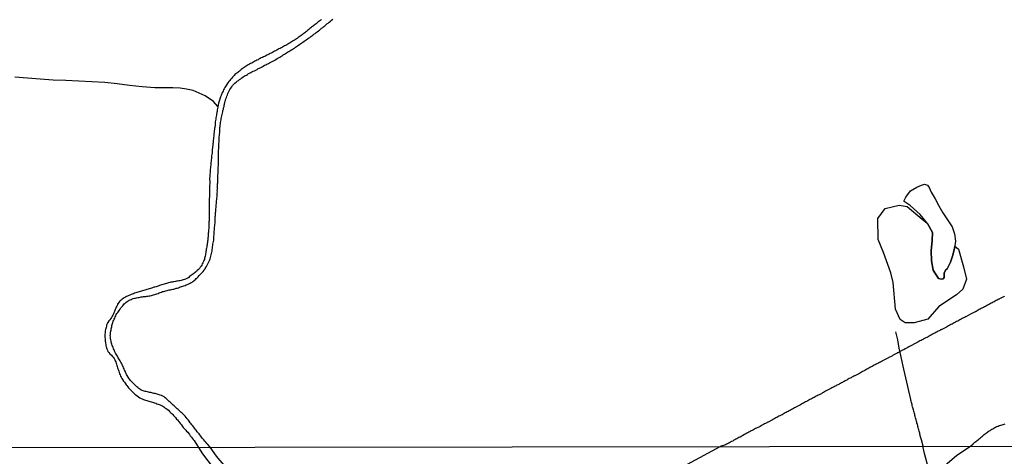
# Model space of a CAD drawing. Units: millimetres. Extents: x 183135 to 185549, y 1663196 to 1665974.
# Drawn here: x 184204 to 184501, y 1664304 to 1664436 of the extents above; entities that cross this region are included whole.
import ezdxf

# ---------------------------------------------------------------- set-up
doc = ezdxf.new("R2010")
doc.units = ezdxf.units.MM
for name, color, linetype in [('IMAGEM', 7, 'Continuous'), ('V-ARROIO', 5, 'Continuous'), ('V-BANHADO', 3, 'Continuous'), ('V-LAGOA', 5, 'Continuous'), ('V-LOTE', 1, 'Continuous'), ('V-TALVEGUE', 7, 'Continuous'), ('V-VALETA', 6, 'Continuous'), ('X-LIMITE_1000', 7, 'Continuous')]:
    doc.layers.add(name, color=color, linetype=linetype)
picture_1 = doc.add_image_def('image1.jpg', size_in_pixel=(4022, 4628))

msp = doc.modelspace()

# ---------------------------------------------------------------- linework, layer by layer
at = {"layer": 'V-ARROIO'}
for points in [[(184295.06, 1664436.15), (184294.8, 1664435.93), (184294.53, 1664435.72), (184294.23, 1664435.51), (184293.93, 1664435.3), (184293.65, 1664435.08), (184293.38, 1664434.87), (184293.14, 1664434.66), (184292.87, 1664434.45), (184292.59, 1664434.23), (184292.33, 1664434.02), (184292.05, 1664433.83), (184291.8, 1664433.61), (184291.52, 1664433.4), (184291.25, 1664433.17), (184290.95, 1664432.96), (184290.71, 1664432.76), (184290.48, 1664432.55), (184290.22, 1664432.33), (184289.97, 1664432.15), (184289.67, 1664431.93), (184289.39, 1664431.72), (184289.16, 1664431.53), (184288.88, 1664431.32), (184288.61, 1664431.1), (184288.33, 1664430.89), (184288.03, 1664430.68), (184287.75, 1664430.46), (184287.46, 1664430.27), (184287.18, 1664430.08), (184286.86, 1664429.89), (184286.52, 1664429.67), (184286.18, 1664429.51), (184285.88, 1664429.29), (184285.59, 1664429.1), (184285.24, 1664428.91), (184284.9, 1664428.72), (184284.58, 1664428.5), (184284.27, 1664428.33), (184283.92, 1664428.16), (184283.58, 1664427.97), (184283.24, 1664427.8), (184282.9, 1664427.65), (184282.56, 1664427.44), (184282.22, 1664427.27), (184282.22, 1664427.27), (184281.88, 1664427.1), (184281.54, 1664426.93), (184281.2, 1664426.74), (184280.86, 1664426.55), (184280.56, 1664426.4), (184280.22, 1664426.21), (184279.88, 1664426.04), (184279.54, 1664425.86), (184279.24, 1664425.69), (184278.9, 1664425.52), (184278.56, 1664425.35), (184278.22, 1664425.18), (184277.92, 1664425.03), (184277.58, 1664424.89), (184277.24, 1664424.72), (184276.9, 1664424.55), (184276.6, 1664424.42), (184276.26, 1664424.25), (184275.92, 1664424.03), (184275.58, 1664423.86), (184275.28, 1664423.72), (184274.98, 1664423.54), (184274.69, 1664423.4), (184274.34, 1664423.23), (184274, 1664423.03), (184273.66, 1664422.88), (184273.32, 1664422.67), (184272.98, 1664422.46), (184272.64, 1664422.29), (184272.32, 1664422.08), (184272, 1664421.89), (184271.7, 1664421.67), (184271.41, 1664421.46), (184271.13, 1664421.24), (184270.85, 1664421.03), (184270.55, 1664420.82), (184270.28, 1664420.61), (184270.04, 1664420.41), (184269.79, 1664420.2), (184269.51, 1664419.99), (184269.23, 1664419.75), (184268.96, 1664419.52), (184268.72, 1664419.31), (184268.49, 1664419.07), (184268.17, 1664418.73), (184267.89, 1664418.41), (184267.62, 1664418.08), (184267.38, 1664417.79), (184267.1, 1664417.43), (184266.83, 1664417.07), (184266.57, 1664416.71), (184266.29, 1664416.29), (184266.1, 1664415.95), (184265.89, 1664415.61), (184265.72, 1664415.27), (184265.53, 1664414.92), (184265.38, 1664414.58), (184265.21, 1664414.24), (184265.04, 1664413.9), (184264.91, 1664413.56), (184264.76, 1664413.22), (184264.63, 1664412.88), (184264.51, 1664412.54), (184264.38, 1664412.2), (184264.36, 1664412.12), (184264.01, 1664410.95), (184263.75, 1664409.73), (184263.57, 1664408.9), (184263.55, 1664408.45), (184263.48, 1664408.07), (184263.42, 1664407.64), (184263.36, 1664407.26), (184263.29, 1664406.88), (184263.23, 1664406.49), (184263.16, 1664406.11), (184263.1, 1664405.68), (184263.04, 1664405.3), (184262.97, 1664404.92), (184262.95, 1664404.54), (184262.95, 1664404.15), (184262.89, 1664403.73), (184262.82, 1664403.34), (184262.76, 1664402.96), (184262.72, 1664402.58), (184262.7, 1664402.19), (184262.63, 1664401.77), (184262.59, 1664401.38), (184262.57, 1664400.96), (184262.51, 1664400.58), (184262.46, 1664400.19), (184262.44, 1664399.77), (184262.38, 1664399.38), (184262.36, 1664399), (184262.31, 1664398.62), (184262.25, 1664398.23), (184262.18, 1664397.81), (184262.18, 1664397.42), (184262.12, 1664397), (184262.06, 1664396.62), (184262.06, 1664396.23), (184262.06, 1664396.23), (184262.04, 1664395.81), (184261.97, 1664395.42), (184261.93, 1664395.04), (184261.91, 1664394.66), (184261.84, 1664394.27), (184261.8, 1664393.85), (184261.78, 1664393.46), (184261.72, 1664393.04), (184261.67, 1664392.66), (184261.65, 1664392.27), (184261.59, 1664391.85), (184261.59, 1664391.46), (184261.53, 1664391.08), (184261.5, 1664390.7), (184261.46, 1664390.31), (184261.44, 1664389.89), (184261.4, 1664389.5), (184261.4, 1664389.08), (184261.36, 1664388.7), (184261.33, 1664388.31), (184261.33, 1664387.89), (184261.38, 1664387.46), (184261.38, 1664387.08), (184261.38, 1664386.65), (184261.31, 1664386.23), (184261.31, 1664385.8), (184261.31, 1664385.42), (184261.31, 1664385.03), (184261.29, 1664384.65), (184261.27, 1664384.27), (184261.27, 1664383.84), (184261.25, 1664383.42), (184261.25, 1664383.03), (184261.25, 1664382.65), (184261.23, 1664382.22), (184261.23, 1664381.84), (184261.19, 1664381.46), (184261.19, 1664381.07), (184261.19, 1664380.69), (184261.19, 1664380.27), (184261.19, 1664379.07), (184261.2, 1664378.29), (184261.23, 1664378.09), (184261.23, 1664377.88), (184261.23, 1664377.54), (184261.21, 1664377.2), (184261.19, 1664376.86), (184261.16, 1664376.52), (184261.16, 1664376.18), (184261.16, 1664375.84), (184261.16, 1664375.5), (184261.12, 1664375.16), (184261.1, 1664374.82), (184261.1, 1664374.47), (184261.1, 1664374.13), (184261.06, 1664373.79), (184261.04, 1664373.45), (184261.04, 1664373.11), (184261.02, 1664372.73), (184260.99, 1664372.39), (184260.97, 1664372.05), (184260.91, 1664371.71), (184260.91, 1664371.37), (184260.86, 1664371.03), (184260.84, 1664370.68), (184260.78, 1664370.34), (184260.76, 1664369.96), (184260.74, 1664369.62), (184260.69, 1664369.28), (184260.67, 1664368.94), (184260.61, 1664368.6), (184260.57, 1664368.26), (184260.5, 1664367.92), (184260.44, 1664367.58), (184260.4, 1664367.24), (184260.33, 1664366.9), (184260.29, 1664366.55), (184260.23, 1664366.21), (184260.14, 1664365.87), (184260.1, 1664365.53), (184260.04, 1664365.19), (184259.95, 1664364.85), (184259.87, 1664364.51), (184259.8, 1664364.17), (184259.74, 1664363.83), (184259.61, 1664363.49), (184259.44, 1664363.15), (184259.29, 1664362.81), (184259.1, 1664362.47), (184258.93, 1664362.13), (184258.74, 1664361.79), (184258.5, 1664361.49), (184258.23, 1664361.1), (184257.93, 1664360.76), (184257.61, 1664360.44), (184257.44, 1664360.3), (184257.18, 1664360.06), (184256.97, 1664359.87), (184256.71, 1664359.68), (184256.44, 1664359.46), (184256.44, 1664359.46), (184256.16, 1664359.27), (184255.87, 1664359.08), (184255.54, 1664358.87), (184255.29, 1664358.63), (184255.01, 1664358.42), (184254.71, 1664358.21), (184254.42, 1664358.04), (184254.08, 1664357.87), (184253.74, 1664357.74), (184253.4, 1664357.65), (184253.06, 1664357.55), (184252.71, 1664357.46), (184252.37, 1664357.4), (184252.03, 1664357.33), (184251.69, 1664357.29), (184251.35, 1664357.23), (184251.01, 1664357.16), (184250.67, 1664357.12), (184250.33, 1664357.06), (184249.99, 1664357.01), (184249.65, 1664356.93), (184249.31, 1664356.84), (184248.97, 1664356.76), (184248.63, 1664356.67), (184248.29, 1664356.59), (184247.95, 1664356.48), (184247.6, 1664356.38), (184247.26, 1664356.29), (184246.88, 1664356.14), (184246.54, 1664356.04), (184246.2, 1664355.93), (184245.86, 1664355.8), (184245.52, 1664355.71), (184245.18, 1664355.61), (184244.84, 1664355.5), (184244.5, 1664355.42), (184244.16, 1664355.31), (184243.82, 1664355.18), (184243.47, 1664355.08), (184243.13, 1664354.97), (184242.79, 1664354.89), (184242.45, 1664354.78), (184242.11, 1664354.69), (184241.77, 1664354.59), (184241.43, 1664354.48), (184241.09, 1664354.39), (184240.75, 1664354.27), (184240.41, 1664354.14), (184240.07, 1664354.08), (184239.73, 1664353.95), (184239.39, 1664353.84), (184239.05, 1664353.74), (184238.71, 1664353.61), (184238.37, 1664353.5), (184238.02, 1664353.37), (184237.64, 1664353.25), (184237.3, 1664353.1), (184236.96, 1664352.95), (184236.62, 1664352.8), (184236.28, 1664352.67), (184235.94, 1664352.46), (184235.6, 1664352.25), (184235.28, 1664352.03), (184234.96, 1664351.8), (184234.66, 1664351.56), (184234.38, 1664351.33), (184234.15, 1664351.1), (184233.93, 1664350.82), (184233.66, 1664350.46), (184233.59, 1664350.39), (184233.53, 1664350.12), (184233.34, 1664349.78), (184233.21, 1664349.44), (184233.06, 1664349.1), (184232.91, 1664348.76), (184232.81, 1664348.42), (184232.68, 1664348.08), (184232.51, 1664347.73), (184232.36, 1664347.39), (184232.17, 1664347.05), (184231.98, 1664346.71), (184231.74, 1664346.37), (184231.53, 1664346.05), (184231.23, 1664345.64), (184230.91, 1664345.29), (184230.63, 1664344.84), (184230.59, 1664344.71), (184230.42, 1664344.37), (184230.27, 1664344.03), (184230.21, 1664343.69), (184230.12, 1664343.35), (184230.06, 1664343.01), (184229.95, 1664342.67), (184229.89, 1664342.33), (184229.82, 1664341.99), (184229.82, 1664341.65), (184229.76, 1664341.31), (184229.76, 1664340.96), (184229.76, 1664340.62), (184229.78, 1664340.28), (184229.78, 1664340.28), (184229.82, 1664339.9), (184229.85, 1664339.56), (184229.89, 1664339.22), (184229.95, 1664338.88), (184229.95, 1664338.54), (184230.02, 1664338.2), (184230.08, 1664337.86), (184230.15, 1664337.52), (184230.27, 1664337.18), (184230.36, 1664336.83), (184230.51, 1664336.45), (184230.68, 1664336.11), (184230.91, 1664335.77), (184231.27, 1664335.36), (184231.72, 1664334.98), (184232, 1664334.7), (184232.29, 1664334.34), (184232.57, 1664333.94), (184232.76, 1664333.6), (184232.91, 1664333.26), (184233.04, 1664332.92), (184233.15, 1664332.58), (184233.27, 1664332.24), (184233.38, 1664331.9), (184233.49, 1664331.55), (184233.61, 1664331.17), (184233.7, 1664330.83), (184233.83, 1664330.45), (184233.95, 1664330.11), (184234.08, 1664329.72), (184234.21, 1664329.34), (184234.36, 1664329), (184234.51, 1664328.66), (184234.68, 1664328.32), (184234.89, 1664327.98), (184235.08, 1664327.66), (184235.41, 1664327.17), (184235.64, 1664326.83), (184235.87, 1664326.49), (184236.17, 1664326.06), (184236.38, 1664325.78), (184236.68, 1664325.38), (184236.92, 1664325.08), (184237.3, 1664324.68), (184237.68, 1664324.27), (184238.09, 1664323.89), (184238.38, 1664323.57), (184238.81, 1664323.21), (184239.04, 1664322.97), (184239.45, 1664322.7), (184239.85, 1664322.42), (184240.26, 1664322.14), (184240.66, 1664321.95), (184241.01, 1664321.8), (184241.35, 1664321.65), (184241.69, 1664321.55), (184242.03, 1664321.42), (184242.37, 1664321.29), (184242.71, 1664321.18), (184243.05, 1664321.08), (184243.39, 1664320.97), (184243.73, 1664320.87), (184244.07, 1664320.78), (184244.41, 1664320.67), (184244.75, 1664320.57), (184245.09, 1664320.46), (184245.43, 1664320.31), (184245.77, 1664320.23), (184246.11, 1664320.1), (184246.46, 1664319.95), (184246.8, 1664319.8), (184247.18, 1664319.61), (184247.5, 1664319.37), (184247.86, 1664319.14), (184248.24, 1664318.91), (184248.58, 1664318.65), (184248.94, 1664318.35), (184249.26, 1664318.01), (184249.65, 1664317.63), (184249.9, 1664317.37), (184250.2, 1664317.04), (184250.43, 1664316.8), (184250.8, 1664316.4), (184251.01, 1664316.14), (184251.37, 1664315.72), (184251.62, 1664315.46), (184251.97, 1664315.03), (184252.24, 1664314.71), (184252.54, 1664314.31), (184252.82, 1664313.95), (184253.14, 1664313.5), (184253.39, 1664313.18), (184253.8, 1664312.75), (184254.16, 1664312.35), (184254.39, 1664312.07), (184254.74, 1664311.71), (184254.97, 1664311.41), (184255.25, 1664311.03), (184255.5, 1664310.69), (184255.84, 1664310.27), (184255.84, 1664310.27), (184256.1, 1664309.94), (184256.4, 1664309.54), (184256.63, 1664309.22), (184256.97, 1664308.73), (184257.18, 1664308.41), (184257.46, 1664307.92), (184257.93, 1664307.18)], [(184261.52, 1664307.19), (184260.78, 1664308.01), (184260.78, 1664308.03), (184260.63, 1664308.2), (184260.59, 1664308.24), (184260.52, 1664308.32), (184260.14, 1664308.73), (184259.91, 1664309.03), (184259.54, 1664309.41), (184259.18, 1664309.82), (184258.87, 1664310.22), (184258.63, 1664310.54), (184258.36, 1664310.95), (184258.14, 1664311.22), (184257.84, 1664311.59), (184257.61, 1664311.9), (184257.29, 1664312.31), (184257.06, 1664312.6), (184256.78, 1664312.99), (184256.52, 1664313.26), (184256.27, 1664313.63), (184256.01, 1664313.92), (184255.74, 1664314.31), (184255.5, 1664314.61), (184255.16, 1664315.03), (184254.93, 1664315.35), (184254.59, 1664315.78), (184254.27, 1664316.16), (184253.92, 1664316.54), (184253.61, 1664316.91), (184253.33, 1664317.16), (184253.05, 1664317.44), (184252.73, 1664317.73), (184252.45, 1664318.01), (184252.14, 1664318.29), (184251.86, 1664318.56), (184251.54, 1664318.82), (184251.26, 1664319.1), (184250.96, 1664319.37), (184250.65, 1664319.65), (184250.35, 1664319.93), (184250.03, 1664320.2), (184249.71, 1664320.5), (184249.43, 1664320.78), (184249.14, 1664321.04), (184248.84, 1664321.33), (184248.58, 1664321.59), (184248.26, 1664321.86), (184247.96, 1664322.12), (184247.62, 1664322.38), (184247.24, 1664322.61), (184246.84, 1664322.82), (184246.46, 1664322.95), (184246.16, 1664323.06), (184245.82, 1664323.14), (184245.52, 1664323.23), (184245.18, 1664323.31), (184244.88, 1664323.4), (184244.54, 1664323.46), (184244.24, 1664323.53), (184243.9, 1664323.59), (184243.56, 1664323.68), (184243.22, 1664323.76), (184242.92, 1664323.8), (184242.58, 1664323.89), (184242.24, 1664323.97), (184241.9, 1664324.06), (184241.6, 1664324.14), (184241.26, 1664324.23), (184240.96, 1664324.36), (184240.58, 1664324.53), (184240.32, 1664324.7), (184240, 1664324.93), (184239.66, 1664325.19), (184239.36, 1664325.44), (184239.04, 1664325.72), (184238.75, 1664326.02), (184238.38, 1664326.38), (184238.07, 1664326.74), (184237.83, 1664327.02), (184237.51, 1664327.38), (184237.28, 1664327.65), (184236.98, 1664328.06), (184236.77, 1664328.38), (184236.51, 1664328.79), (184236.32, 1664329.13), (184236.17, 1664329.47), (184236, 1664329.81), (184235.85, 1664330.15), (184235.68, 1664330.49), (184235.53, 1664330.83), (184235.38, 1664331.17), (184235.25, 1664331.51), (184235.08, 1664331.85), (184234.93, 1664332.19), (184234.77, 1664332.53), (184234.6, 1664332.87), (184234.4, 1664333.22), (184234.21, 1664333.56), (184234, 1664333.9), (184233.78, 1664334.19), (184233.78, 1664334.19), (184233.55, 1664334.62), (184233.32, 1664334.96), (184233.19, 1664335.26), (184232.98, 1664335.6), (184232.81, 1664335.94), (184232.66, 1664336.28), (184232.53, 1664336.58), (184232.4, 1664336.92), (184232.27, 1664337.26), (184232.12, 1664337.6), (184232, 1664337.9), (184231.87, 1664338.24), (184231.76, 1664338.58), (184231.68, 1664338.92), (184231.61, 1664339.22), (184231.51, 1664339.56), (184231.47, 1664339.9), (184231.42, 1664340.24), (184231.42, 1664340.54), (184231.4, 1664340.88), (184231.42, 1664341.22), (184231.44, 1664341.56), (184231.49, 1664341.9), (184231.55, 1664342.2), (184231.61, 1664342.54), (184231.68, 1664342.88), (184231.74, 1664343.22), (184231.81, 1664343.52), (184231.89, 1664343.86), (184231.95, 1664344.2), (184232.06, 1664344.54), (184232.17, 1664344.84), (184232.3, 1664345.18), (184232.49, 1664345.52), (184232.61, 1664345.86), (184232.72, 1664346.16), (184232.87, 1664346.5), (184233.04, 1664346.84), (184233.21, 1664347.18), (184233.4, 1664347.48), (184233.62, 1664347.82), (184233.83, 1664348.14), (184234.08, 1664348.48), (184234.36, 1664348.84), (184234.6, 1664349.2), (184234.87, 1664349.54), (184235.13, 1664349.86), (184235.34, 1664350.12), (184235.59, 1664350.39), (184235.89, 1664350.69), (184236.21, 1664350.99), (184236.49, 1664351.16), (184236.76, 1664351.37), (184237.05, 1664351.52), (184237.34, 1664351.67), (184237.64, 1664351.78), (184237.98, 1664351.91), (184238.32, 1664352.01), (184238.66, 1664352.1), (184239, 1664352.18), (184239.34, 1664352.25), (184239.69, 1664352.33), (184240.03, 1664352.37), (184240.37, 1664352.46), (184240.71, 1664352.52), (184241.05, 1664352.56), (184241.39, 1664352.61), (184241.73, 1664352.65), (184242.07, 1664352.69), (184242.41, 1664352.73), (184242.75, 1664352.78), (184243.09, 1664352.84), (184243.43, 1664352.9), (184243.77, 1664352.99), (184244.11, 1664353.05), (184244.45, 1664353.14), (184244.79, 1664353.25), (184245.11, 1664353.35), (184245.43, 1664353.46), (184245.77, 1664353.59), (184246.11, 1664353.71), (184246.46, 1664353.86), (184246.8, 1664353.99), (184247.13, 1664354.14), (184247.43, 1664354.2), (184247.78, 1664354.29), (184248.12, 1664354.37), (184248.5, 1664354.48), (184248.84, 1664354.52), (184249.18, 1664354.61), (184249.52, 1664354.69), (184249.86, 1664354.74), (184250.2, 1664354.82), (184250.54, 1664354.91), (184250.88, 1664355.01), (184251.22, 1664355.12), (184251.56, 1664355.2), (184251.91, 1664355.31), (184252.25, 1664355.44), (184252.59, 1664355.52), (184252.59, 1664355.52), (184252.9, 1664355.65), (184253.23, 1664355.73), (184253.57, 1664355.87), (184253.91, 1664355.99), (184254.22, 1664356.12), (184254.55, 1664356.25), (184254.89, 1664356.4), (184255.23, 1664356.55), (184255.5, 1664356.69), (184255.78, 1664356.84), (184256.03, 1664357.01), (184256.29, 1664357.21), (184256.54, 1664357.4), (184256.8, 1664357.59), (184257.05, 1664357.82), (184257.31, 1664358.06), (184257.54, 1664358.29), (184257.84, 1664358.61), (184258.16, 1664358.93), (184258.48, 1664359.25), (184258.8, 1664359.57), (184259.1, 1664359.91), (184259.37, 1664360.23), (184259.68, 1664360.59), (184259.68, 1664360.68), (184259.82, 1664360.78), (184259.86, 1664360.93), (184259.95, 1664360.95), (184259.95, 1664361.12), (184260.06, 1664361.17), (184260.12, 1664361.32), (184260.36, 1664361.7), (184260.59, 1664362.08), (184260.8, 1664362.47), (184261.02, 1664362.89), (184261.21, 1664363.28), (184261.36, 1664363.66), (184261.48, 1664364.04), (184261.59, 1664364.43), (184261.72, 1664364.85), (184261.82, 1664365.23), (184261.91, 1664365.66), (184261.97, 1664366.04), (184262.04, 1664366.43), (184262.12, 1664366.85), (184262.16, 1664367.24), (184262.21, 1664367.62), (184262.29, 1664368), (184262.34, 1664368.39), (184262.42, 1664368.81), (184262.46, 1664369.19), (184262.55, 1664369.62), (184262.57, 1664370), (184262.61, 1664370.39), (184262.63, 1664370.81), (184262.66, 1664371.2), (184262.7, 1664371.58), (184262.7, 1664371.96), (184262.72, 1664372.35), (184262.76, 1664372.77), (184262.8, 1664373.15), (184262.82, 1664373.58), (184262.89, 1664373.96), (184262.89, 1664374.35), (184262.95, 1664374.77), (184262.95, 1664375.16), (184262.97, 1664375.54), (184262.99, 1664375.92), (184263.02, 1664376.31), (184263.04, 1664376.73), (184263.06, 1664377.11), (184263.1, 1664377.54), (184263.14, 1664377.92), (184263.16, 1664378.31), (184263.21, 1664378.73), (184263.23, 1664379.12), (184263.25, 1664379.5), (184263.29, 1664379.88), (184263.34, 1664380.27), (184263.38, 1664380.69), (184263.42, 1664381.07), (184263.44, 1664381.5), (184263.46, 1664381.88), (184263.48, 1664382.27), (184263.55, 1664382.69), (184263.57, 1664383.08), (184263.61, 1664383.46), (184263.63, 1664383.84), (184263.67, 1664384.22), (184263.63, 1664384.61), (184263.7, 1664384.99), (184263.7, 1664385.42), (184263.72, 1664385.8), (184263.72, 1664386.18), (184263.74, 1664386.57), (184263.76, 1664386.95), (184263.76, 1664387.38), (184263.76, 1664387.76), (184263.76, 1664388.14), (184263.76, 1664388.53), (184263.76, 1664388.53), (184263.8, 1664388.91), (184263.83, 1664389.33), (184263.87, 1664389.72), (184263.89, 1664390.1), (184263.89, 1664390.48), (184263.89, 1664390.87), (184263.89, 1664391.29), (184263.91, 1664391.68), (184263.95, 1664392.06), (184263.95, 1664392.44), (184263.95, 1664392.83), (184263.95, 1664393.25), (184263.97, 1664393.63), (184263.95, 1664394.06), (184263.97, 1664394.44), (184263.97, 1664394.83), (184263.97, 1664395.25), (184264, 1664395.64), (184264.02, 1664396.02), (184264.04, 1664396.4), (184264.04, 1664396.79), (184264.08, 1664397.21), (184264.1, 1664397.59), (184264.1, 1664398.02), (184264.12, 1664398.4), (184264.14, 1664398.79), (184264.17, 1664399.21), (184264.17, 1664399.6), (184264.21, 1664399.98), (184264.23, 1664400.36), (184264.23, 1664400.75), (184264.29, 1664401.17), (184264.29, 1664401.55), (184264.36, 1664401.98), (184264.36, 1664402.36), (184264.38, 1664402.75), (184264.4, 1664403.17), (184264.44, 1664403.56), (184264.46, 1664403.94), (184264.51, 1664404.32), (184264.57, 1664404.71), (184264.63, 1664405.13), (184264.7, 1664405.51), (184264.78, 1664405.94), (184264.85, 1664406.32), (184264.95, 1664406.71), (184265.02, 1664407.13), (184265.08, 1664407.52), (184265.19, 1664407.9), (184265.27, 1664408.28), (184265.34, 1664408.67), (184265.46, 1664409.09), (184265.53, 1664409.47), (184265.66, 1664409.9), (184265.7, 1664410.28), (184265.8, 1664410.67), (184265.91, 1664411.09), (184266, 1664411.48), (184266.12, 1664411.86), (184266.25, 1664412.24), (184266.38, 1664412.63), (184266.51, 1664413.05), (184266.68, 1664413.43), (184266.85, 1664413.86), (184267.04, 1664414.24), (184267.23, 1664414.63), (184267.44, 1664415.05), (184267.7, 1664415.44), (184267.98, 1664415.82), (184268.25, 1664416.2), (184268.55, 1664416.59), (184268.89, 1664416.94), (184269.32, 1664417.3), (184269.66, 1664417.58), (184269.98, 1664417.79), (184270.34, 1664418.05), (184270.68, 1664418.29), (184271.04, 1664418.54), (184271.41, 1664418.82), (184271.74, 1664419.03), (184272.05, 1664419.22), (184272.4, 1664419.41), (184272.73, 1664419.61), (184273.06, 1664419.82), (184273.37, 1664419.97), (184273.72, 1664420.18), (184274.05, 1664420.35), (184274.45, 1664420.52), (184274.81, 1664420.71), (184275.22, 1664420.9), (184275.62, 1664421.12), (184275.98, 1664421.33), (184276.39, 1664421.52), (184276.73, 1664421.71), (184277.11, 1664421.91), (184277.47, 1664422.12), (184277.88, 1664422.33), (184278.26, 1664422.52), (184278.6, 1664422.71), (184279.03, 1664422.93), (184279.03, 1664422.93), (184279.39, 1664423.1), (184279.79, 1664423.31), (184280.18, 1664423.5), (184280.54, 1664423.69), (184280.94, 1664423.91), (184281.3, 1664424.12), (184281.71, 1664424.35), (184282.07, 1664424.57), (184282.48, 1664424.8), (184282.81, 1664425.01), (184283.16, 1664425.23), (184283.52, 1664425.46), (184283.84, 1664425.65), (184284.16, 1664425.88), (184284.48, 1664426.08), (184284.81, 1664426.29), (184285.16, 1664426.5), (184285.5, 1664426.71), (184285.84, 1664426.93), (184286.2, 1664427.14), (184286.52, 1664427.31), (184286.86, 1664427.55), (184287.16, 1664427.76), (184287.5, 1664427.99), (184287.8, 1664428.21), (184288.14, 1664428.42), (184288.48, 1664428.68), (184288.82, 1664428.89), (184289.12, 1664429.1), (184289.44, 1664429.33), (184289.76, 1664429.57), (184290.09, 1664429.8), (184290.44, 1664430.04), (184290.78, 1664430.27), (184291.12, 1664430.49), (184291.48, 1664430.76), (184291.8, 1664431), (184292.14, 1664431.27), (184292.44, 1664431.47), (184292.76, 1664431.72), (184293.08, 1664431.95), (184293.42, 1664432.21), (184293.76, 1664432.44), (184294.08, 1664432.7), (184294.4, 1664432.96), (184294.74, 1664433.23), (184295.08, 1664433.53), (184295.4, 1664433.76), (184295.72, 1664434.02), (184296.03, 1664434.27), (184296.36, 1664434.57), (184296.69, 1664434.83), (184297.02, 1664435.08), (184297.35, 1664435.38), (184297.7, 1664435.68), (184298.04, 1664435.98), (184298.4, 1664436.26)], [(184257.93, 1664307.18), (184259.17, 1664305.22), (184263.73, 1664299.27)], [(184266.25, 1664301.16), (184263.39, 1664304.49), (184261.52, 1664307.19)]]:
    msp.add_lwpolyline(points, dxfattribs=at)
at = {"layer": 'V-BANHADO'}
msp.add_lwpolyline([(184471.5, 1664379.79), (184476.01, 1664375.99), (184477.54, 1664374.72), (184477.62, 1664374.62), (184479.15, 1664371.91), (184479.04, 1664369.57), (184478.77, 1664366.43), (184478.86, 1664363.45), (184479.36, 1664360.56), (184480.98, 1664358.09), (184481.8, 1664357.84), (184482.3, 1664358), (184482.6, 1664358.38), (184482.67, 1664359.71), (184483.08, 1664360.61), (184483.51, 1664361.02), (184484.54, 1664362.95), (184485.25, 1664365.09), (184485.77, 1664367.23), (184485.86, 1664367.82), (184486.94, 1664366.92), (184488.48, 1664361.63), (184489.39, 1664357.85), (184488.29, 1664354.84), (184486.38, 1664353.2), (184481.09, 1664349.6), (184477.72, 1664345.86), (184473.62, 1664344.76), (184470.89, 1664344.76), (184469.43, 1664345.76), (184467.97, 1664348.82), (184467.33, 1664356.89), (184466.6, 1664359.81), (184464.41, 1664365.87), (184462.77, 1664369.79), (184462.67, 1664376.17), (184464.9, 1664379.2), (184469.04, 1664380.2)], close=True, dxfattribs=at)
at = {"layer": 'V-LAGOA'}
msp.add_lwpolyline([(184470.63, 1664381.62), (184471.09, 1664382.64), (184472.5, 1664384.49), (184474.42, 1664385.64), (184475.79, 1664386.24), (184476.68, 1664386.46), (184477.62, 1664386.23), (184478.16, 1664385.52), (184478.76, 1664384.13), (184479.92, 1664382.06), (184481.06, 1664379.95), (184482.2, 1664377.84), (184483.66, 1664375.79), (184485.01, 1664373.68), (184485.79, 1664371.52), (184486.09, 1664369.34), (184485.77, 1664367.23), (184485.25, 1664365.09), (184484.54, 1664362.95), (184483.51, 1664361.02), (184483.08, 1664360.61), (184482.67, 1664359.71), (184482.6, 1664358.38), (184482.3, 1664358), (184481.8, 1664357.84), (184480.98, 1664358.09), (184479.36, 1664360.56), (184478.86, 1664363.45), (184478.77, 1664366.43), (184479.04, 1664369.57), (184479.15, 1664371.91), (184477.62, 1664374.62), (184475.45, 1664377.4), (184472.39, 1664380.04), (184470.61, 1664381.3), (184470.63, 1664381.62)], close=True, dxfattribs=at)
at = {"layer": 'V-LOTE'}
for points in [[(184500.8, 1664352.74), (184500.71, 1664352.69), (184499.3, 1664351.93), (184499.18, 1664351.88), (184499.12, 1664351.84), (184498.95, 1664351.75), (184498.65, 1664351.58), (184498.35, 1664351.44), (184498.05, 1664351.29), (184497.76, 1664351.07), (184497.46, 1664350.95), (184497.16, 1664350.78), (184496.86, 1664350.63), (184496.54, 1664350.44), (184496.27, 1664350.31), (184495.97, 1664350.14), (184495.67, 1664349.99), (184495.37, 1664349.84), (184495.07, 1664349.67), (184494.78, 1664349.52), (184494.48, 1664349.37), (184494.18, 1664349.2), (184493.84, 1664349.03), (184493.54, 1664348.86), (184493.2, 1664348.69), (184492.9, 1664348.5), (184492.56, 1664348.31), (184492.26, 1664348.16), (184492.18, 1664348.12), (184492.07, 1664348.05), (184491.96, 1664348.03), (184491.96, 1664348.07), (184490.56, 1664347.31), (184489.16, 1664346.55), (184488.96, 1664346.48), (184488.77, 1664346.37), (184488.43, 1664346.18), (184488.09, 1664345.99), (184487.75, 1664345.79), (184487.41, 1664345.62), (184487.07, 1664345.43), (184486.73, 1664345.24), (184486.39, 1664345.07), (184486.05, 1664344.9), (184485.71, 1664344.71), (184485.37, 1664344.56), (184485.03, 1664344.35), (184484.68, 1664344.18), (184484.34, 1664344.01), (184484, 1664343.84), (184483.66, 1664343.64), (184483.32, 1664343.45), (184481.92, 1664342.69), (184481.83, 1664342.71), (184481.81, 1664342.64), (184481.57, 1664342.58), (184481.53, 1664342.52), (184481.51, 1664342.52), (184481.45, 1664342.47), (184481.34, 1664342.43), (184481.19, 1664342.35), (184480.85, 1664342.17), (184480.51, 1664341.96), (184480.17, 1664341.81), (184479.83, 1664341.62), (184479.83, 1664341.62), (184479.49, 1664341.45), (184479.15, 1664341.28), (184478.81, 1664341.11), (184478.47, 1664340.9), (184478.13, 1664340.71), (184477.79, 1664340.51), (184477.45, 1664340.34), (184477.11, 1664340.15), (184476.77, 1664339.98), (184476.42, 1664339.81), (184476.04, 1664339.6), (184475.7, 1664339.41), (184475.36, 1664339.24), (184475.02, 1664339.07), (184474.68, 1664338.88), (184473.26, 1664338.15), (184473.23, 1664338.13), (184473.23, 1664338.06), (184472.99, 1664338), (184472.81, 1664337.87), (184472.42, 1664337.66), (184472.04, 1664337.47), (184471.66, 1664337.26), (184471.27, 1664337.07), (184470.85, 1664336.83), (184470.46, 1664336.62), (184470.08, 1664336.43), (184468.67, 1664335.71), (184468.67, 1664335.68), (184468.5, 1664335.62), (184468.48, 1664335.57), (184468.44, 1664335.55), (184468.25, 1664335.42), (184468.08, 1664335.34), (184467.89, 1664335.23), (184467.67, 1664335.13), (184467.46, 1664335.02), (184467.29, 1664334.92), (184467.08, 1664334.81), (184466.86, 1664334.68), (184466.67, 1664334.58), (184466.44, 1664334.47), (184466.21, 1664334.34), (184465.99, 1664334.24), (184465.84, 1664334.15), (184465.69, 1664334.06), (184465.5, 1664333.98), (184464.09, 1664333.25), (184463.95, 1664333.17), (184463.74, 1664333.04), (184463.44, 1664332.89), (184463.14, 1664332.74), (184462.84, 1664332.59), (184462.54, 1664332.42), (184462.2, 1664332.25), (184461.9, 1664332.06), (184461.56, 1664331.91), (184461.27, 1664331.74), (184460.93, 1664331.57), (184460.63, 1664331.4), (184460.29, 1664331.23), (184459.99, 1664331.06), (184459.65, 1664330.89), (184459.35, 1664330.72), (184459.01, 1664330.55), (184458.71, 1664330.38), (184458.37, 1664330.17), (184458.07, 1664330.04), (184457.73, 1664329.83), (184457.43, 1664329.68), (184457.09, 1664329.49), (184455.69, 1664328.77), (184455.64, 1664328.74), (184455.48, 1664328.63), (184455.39, 1664328.59), (184455.09, 1664328.46), (184454.84, 1664328.32), (184454.6, 1664328.17), (184454.33, 1664328.04), (184454.07, 1664327.91), (184453.77, 1664327.74), (184453.54, 1664327.59), (184453.3, 1664327.46), (184453.03, 1664327.31), (184452.79, 1664327.19), (184452.49, 1664327.04), (184452.24, 1664326.91), (184451.98, 1664326.76), (184451.69, 1664326.59), (184451.43, 1664326.46), (184451.13, 1664326.31), (184450.88, 1664326.17), (184450.62, 1664326.04), (184450.32, 1664325.89), (184450.07, 1664325.76), (184449.79, 1664325.61), (184449.56, 1664325.48), (184449.3, 1664325.36), (184449.02, 1664325.19), (184449.02, 1664325.19), (184448.79, 1664325.08), (184448.55, 1664324.91), (184448.32, 1664324.8), (184446.92, 1664324.09), (184446.58, 1664323.87), (184446.28, 1664323.72), (184445.98, 1664323.57), (184445.64, 1664323.35), (184445.34, 1664323.23), (184445, 1664323.06), (184444.7, 1664322.93), (184444.36, 1664322.74), (184444.06, 1664322.59), (184443.74, 1664322.4), (184443.47, 1664322.25), (184443.13, 1664322.06), (184442.83, 1664321.91), (184442.49, 1664321.72), (184442.19, 1664321.57), (184441.85, 1664321.38), (184441.55, 1664321.23), (184441.21, 1664321.04), (184440.91, 1664320.89), (184440.57, 1664320.69), (184440.27, 1664320.54), (184439.93, 1664320.35), (184439.64, 1664320.18), (184439.34, 1664320.01), (184437.94, 1664319.29), (184437.82, 1664319.22), (184437.59, 1664319.08), (184437.25, 1664318.88), (184436.95, 1664318.71), (184436.61, 1664318.54), (184436.31, 1664318.37), (184435.97, 1664318.23), (184435.68, 1664318.03), (184435.38, 1664317.88), (184435.08, 1664317.73), (184434.78, 1664317.56), (184434.44, 1664317.39), (184434.14, 1664317.22), (184433.8, 1664317.03), (184433.5, 1664316.88), (184433.16, 1664316.69), (184432.87, 1664316.54), (184432.53, 1664316.35), (184432.23, 1664316.2), (184431.89, 1664316.03), (184431.59, 1664315.86), (184431.25, 1664315.67), (184430.95, 1664315.52), (184429.57, 1664314.79), (184429.52, 1664314.78), (184429.33, 1664314.67), (184429.2, 1664314.61), (184428.86, 1664314.39), (184428.52, 1664314.22), (184428.18, 1664314.03), (184427.84, 1664313.86), (184427.5, 1664313.69), (184427.16, 1664313.5), (184426.82, 1664313.31), (184426.48, 1664313.16), (184426.14, 1664312.97), (184425.84, 1664312.84), (184425.5, 1664312.67), (184425.16, 1664312.45), (184424.82, 1664312.28), (184424.52, 1664312.11), (184424.18, 1664311.94), (184423.84, 1664311.73), (184423.5, 1664311.56), (184423.2, 1664311.41), (184422.86, 1664311.22), (184422.52, 1664311.03), (184421.14, 1664310.29), (184421.05, 1664310.24), (184420.82, 1664310.11), (184420.52, 1664309.94), (184420.22, 1664309.79), (184419.88, 1664309.62), (184419.58, 1664309.45), (184419.24, 1664309.3), (184418.94, 1664309.09), (184418.6, 1664308.92), (184418.3, 1664308.75), (184417.96, 1664308.56), (184417.67, 1664308.41), (184417.37, 1664308.26), (184417.07, 1664308.09), (184416.77, 1664307.94), (184415.14, 1664307.41)], [(184395.06, 1664116.7), (184366.89, 1664160.44), (184361.91, 1664169.32), (184357.07, 1664178.75), (184355.89, 1664180.67), (184342.83, 1664194.59), (184328.12, 1664207.93), (184322.85, 1664257.5), (184415.14, 1664307.41)]]:
    msp.add_lwpolyline(points, dxfattribs=at)
at = {"layer": 'V-TALVEGUE'}
msp.add_lwpolyline([(184263.79, 1664409.91), (184262.47, 1664411.42), (184259.95, 1664413.12), (184256.37, 1664414.78), (184254.33, 1664415.18), (184252.41, 1664415.4), (184250.28, 1664415.52), (184248.61, 1664415.55), (184244.81, 1664415.52), (184241.03, 1664415.87), (184237.23, 1664416.22), (184233.5, 1664416.71), (184229.77, 1664417.2), (184225.83, 1664417.37), (184221.92, 1664417.54), (184218.03, 1664417.71), (184214.14, 1664417.88), (184210.29, 1664418.19), (184206.44, 1664418.5), (184202.59, 1664418.76)], dxfattribs=at)
at = {"layer": 'V-VALETA'}
for points in [[(184476.33, 1664307.5), (184475.83, 1664309.4), (184475.39, 1664310.7), (184475.46, 1664310.73), (184475.42, 1664310.9), (184475.4, 1664310.94), (184475.36, 1664311.07), (184475.27, 1664311.41), (184475.18, 1664311.76), (184475.08, 1664312.1), (184474.97, 1664312.44), (184474.93, 1664312.78), (184474.82, 1664313.12), (184474.72, 1664313.46), (184474.67, 1664313.8), (184474.57, 1664314.14), (184474.46, 1664314.48), (184474.42, 1664314.78), (184474.31, 1664315.12), (184474.21, 1664315.46), (184474.12, 1664315.8), (184474.06, 1664316.1), (184473.95, 1664316.44), (184473.86, 1664316.78), (184473.78, 1664317.12), (184473.69, 1664317.42), (184473.63, 1664317.76), (184473.52, 1664318.1), (184473.44, 1664318.44), (184473.35, 1664318.74), (184473.25, 1664319.08), (184473.14, 1664319.42), (184473.04, 1664319.76), (184472.97, 1664320.06), (184472.89, 1664320.4), (184472.78, 1664320.74), (184472.72, 1664321.08), (184472.63, 1664321.38), (184472.56, 1664321.64), (184470.54, 1664330.76), (184469.77, 1664333.94), (184469.14, 1664337.11), (184468.64, 1664339.57), (184468.09, 1664342.04)], [(184490.58, 1664307.52), (184491.35, 1664308.25), (184491.37, 1664308.26), (184491.49, 1664308.37), (184491.54, 1664308.41), (184491.58, 1664308.43), (184491.67, 1664308.51), (184491.9, 1664308.71), (184492.16, 1664308.92), (184492.45, 1664309.13), (184492.69, 1664309.32), (184492.99, 1664309.54), (184493.24, 1664309.77), (184493.46, 1664309.98), (184493.69, 1664310.18), (184493.92, 1664310.37), (184494.18, 1664310.56), (184494.46, 1664310.81), (184494.73, 1664311.01), (184494.96, 1664311.22), (184495.2, 1664311.39), (184495.41, 1664311.56), (184495.67, 1664311.75), (184495.94, 1664311.94), (184496.18, 1664312.11), (184496.46, 1664312.26), (184496.73, 1664312.45), (184497.01, 1664312.62), (184497.29, 1664312.8), (184497.59, 1664312.99), (184497.88, 1664313.18), (184498.14, 1664313.28), (184498.37, 1664313.43), (184498.61, 1664313.5), (184498.91, 1664313.6), (184499.2, 1664313.73), (184499.46, 1664313.79), (184499.76, 1664313.9), (184500.1, 1664314.01), (184500.4, 1664314.09), (184500.74, 1664314.18), (184501.04, 1664314.26)], [(184418.82, 1664113.58), (184392.18, 1664198.17), (184390.31, 1664207.38), (184389.09, 1664216.49), (184388.32, 1664234.57), (184388.32, 1664237.61), (184391.68, 1664253.4), (184412.35, 1664257.71), (184420, 1664259.66), (184427.03, 1664262.46), (184433.9, 1664265.57), (184446.77, 1664272.69), (184452.93, 1664276.68), (184464.76, 1664286.16), (184486.45, 1664304.83), (184490.58, 1664307.52)], [(184478.47, 1664297.96), (184478, 1664300.49), (184476.73, 1664305.37), (184476.36, 1664307.1), (184476.33, 1664307.5)]]:
    msp.add_lwpolyline(points, dxfattribs=at)
at = {"layer": 'X-LIMITE_1000'}
msp.add_line((185546.78, 1664308.96), (183137.92, 1664305.53), dxfattribs=at)

# ---------------------------------------------------------------- referenced raster images: frames only (the image files are external)
at = {"layer": 'IMAGEM'}
image = msp.add_image(picture_1, insert=(183135.62, 1663196.26), size_in_units=(2413.69, 2777.37), dxfattribs=at)
image.dxf.flags = 7

doc.saveas('drawing.dxf')
